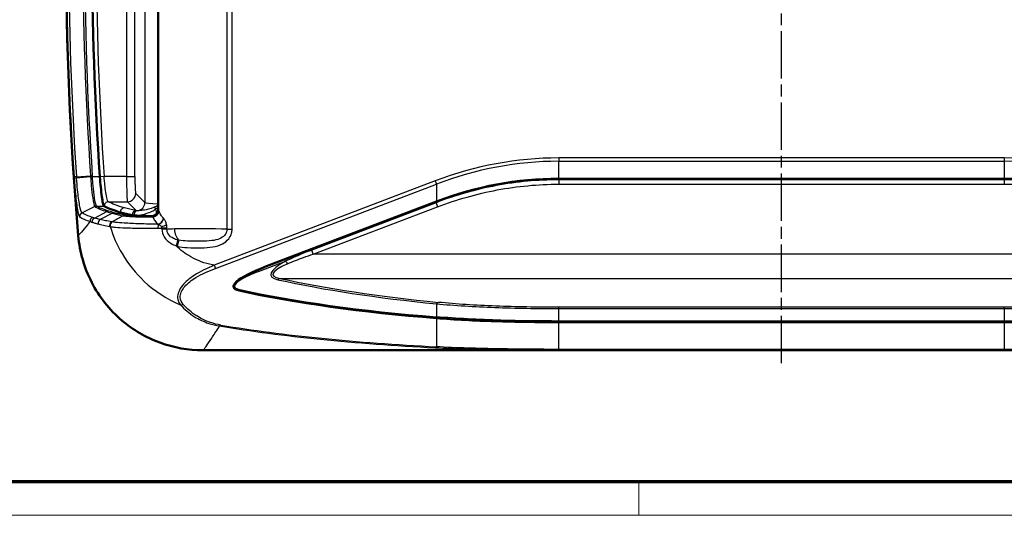
# Model space of a CAD drawing. Units: millimetres. Extents: x 1 to 593, y 1 to 419.
# Drawn here: x 139 to 257, y 1 to 60 of the extents above; entities that cross this region are included whole.
import ezdxf

# ---------------------------------------------------------------- set-up
doc = ezdxf.new("R2010")
doc.units = ezdxf.units.MM
doc.linetypes.add('CHAIN', pattern=[0.3543, 0.2362, -0.0295, 0.0591, -0.0295])
doc.linetypes.add('DASH_DOT', pattern=[0.37, 0.24, -0.06, 0.01, -0.06])
doc.layers.get('0').update_dxf_attribs({"lineweight": 25})
for name, color, linetype, lineweight in [('Mittellinie (ISO)', 1, 'DASH_DOT', 25), ('Rahmen (ISO)', 7, 'Continuous', 70), ('Sichtbar (ISO)', 7, 'Continuous', 50), ('Sichtbar schmal (ISO)', 1, 'Continuous', 25)]:
    doc.layers.add(name, color=color, linetype=linetype, lineweight=lineweight)

# ---------------------------------------------------------------- blocks, each defined once
blk = doc.blocks.new('Ränder Bopla-A2-Rahmen')
at = {"layer": 'Rahmen (ISO)', "color": 91, "lineweight": 70}
blk.add_line((589, 5), (20, 5), dxfattribs=at)
at = {"layer": 'Rahmen (ISO)', "color": 1, "lineweight": 18}
for p, q in [((213, 5), (213, 1)), ((1, 1), (593, 1))]:
    blk.add_line(p, q, dxfattribs=at)

msp = doc.modelspace()

# ---------------------------------------------------------------- linework, layer by layer
at = {"layer": 'Mittellinie (ISO)', "linetype": 'CHAIN', "ltscale": 23.990969}
msp.add_line((230.0710456, 19.1783936), (230.0710456, 119.4395628), dxfattribs=at)
at = {"layer": 'Sichtbar (ISO)'}
for p, q in [((155.5710456, 99.8858878), (155.5710456, 37.5480678)), ((256.6941548, 41.2169778), (203.4479364, 41.2169778)), ((188.8293512, 38.4925519), (168.5243411, 30.7512668)), ((203.4479364, 24.0817413), (256.6941548, 24.0817413)), ((299.1868827, 20.7129107), (160.9552085, 20.7129107))]:
    msp.add_line(p, q, dxfattribs=at)
for radius, start, end in [(403.0040781, 175.117777742, 184.882222257), (399.8888737, 176.088501492, 183.911498508)]:
    msp.add_arc((547.5710456, 68.7169778), radius, start, end, dxfattribs=at)
for centre, major_axis, ratio, start_param, end_param in [((203.4479364, -21.1336501), (0, 62.3506278), 0.8019165441, 0, 0.2967059728), ((256.6941548, -21.1336501), (0, 62.3506278), 0.8019165441, 5.9864793343, 6.2831853072), ((154.7699477, 37.550262), (0.567237, -0.567237), 0.9972646886, 0.169379678, 0.7840286355), ((174.3867171, 30.7512668), (-9.8032733, -2.4814229), 0.1719816943, 5.3091841522, 6.6140005643), ((538.188586, 146.0490958), (-400.300328, -101.324767), 0.1719816943, 0.3308152571, 0.4681876027)]:
    msp.add_ellipse(centre, major_axis=major_axis, ratio=ratio, start_param=start_param, end_param=end_param, dxfattribs=at)
for points, knots in [([(149.1180396, 37.9431504), (149.096084, 37.9559241), (149.0729214, 37.9941527), (149.0248241, 38.1202914), (149.0000131, 38.207973), (148.931999, 38.5067515), (148.8885611, 38.7589906), (148.7999177, 39.393792), (148.7556415, 39.7797557), (148.67689, 40.5957808), (148.6426067, 41.0151382), (148.6136694, 41.4383538)], [-0.53500479446, -0.53500479446, -0.53500479446, -0.53500479446, -0.4614956336, -0.4614956336, -0.38782660816, -0.38782660816, -0.26276629692, -0.26276629692, -0.12726112354, -0.12726112354, 0, 0, 0, 0]), ([(151.0607959, 37.1969448), (150.2888608, 37.4175555), (149.6928661, 37.63917), (149.2184011, 37.8864064), (149.1667573, 37.9148066), (149.1180396, 37.9431504)], [91.2931752039, 91.2931752039, 91.2931752039, 91.2931752039, 92.4729815942, 92.4729815942, 92.6263861818, 92.6263861818, 92.6263861818, 92.6263861818]), ([(154.7674991, 36.753807), (154.7355558, 36.7542043), (154.7037169, 36.754627), (154.3936878, 36.7590068), (154.1266077, 36.7648634), (153.5354115, 36.7831375), (153.2340217, 36.7970389), (152.7565043, 36.8297218), (152.5821597, 36.8480477), (152.4801337, 36.8676282)], [-0.33192966886, -0.33192966886, -0.33192966886, -0.33192966886, -0.322085492, -0.322085492, -0.23572227822, -0.23572227822, -0.11633787978, -0.11633787978, 0, 0, 0, 0]), ([(155.4244254, 37.0865006), (155.3886847, 37.0359644), (155.3471595, 36.989865), (155.258741, 36.9124091), (155.2131706, 36.880377), (155.0741108, 36.8031351), (154.9755234, 36.7717368), (154.838664, 36.7552483), (154.8030102, 36.7533628), (154.7674991, 36.753807)], [-0.380645406862, -0.380645406862, -0.380645406862, -0.380645406862, -0.362059749984, -0.362059749984, -0.345315260912, -0.345315260912, -0.314056008314, -0.314056008314, -0.303074602074, -0.303074602074, -0.303074602074, -0.303074602074]), ([(146.0292306, 34.4174478), (146.195655, 32.4696902), (146.7409284, 30.5732369), (148.5273352, 27.1008786), (149.7495568, 25.5578167), (152.5784007, 23.1458348), (154.115735, 22.2465113), (157.4330437, 21.0252134), (159.1867203, 20.7129629), (160.9543322, 20.7129107)], [0, 0, 0, 0, 0.5864564638, 0.5864564638, 1.1715243441, 1.1715243441, 1.7017702455, 1.7017702455, 2.2320591276, 2.2320591276, 2.2320591276, 2.2320591276]), ([(203.4479364, 24.0817413), (200.8983918, 24.0817413), (198.3281097, 24.1154596), (193.397242, 24.2670886), (191.0337085, 24.384255), (188.8293537, 24.5607696)], [3.0594535681, 3.0594535681, 3.0594535681, 3.0594535681, 3.8243169601, 3.8243169601, 4.5750689476, 4.5750689476, 4.5750689476, 4.5750689476]), ([(271.3127375, 24.5607696), (269.1083827, 24.384255), (266.7448492, 24.2670886), (261.8139815, 24.1154596), (259.2436994, 24.0817413), (256.6941548, 24.0817413)], [1.5438381885, 1.5438381885, 1.5438381885, 1.5438381885, 2.294590176, 2.294590176, 3.0594535681, 3.0594535681, 3.0594535681, 3.0594535681])]:
    msp.add_open_spline(points, degree=3, knots=knots, dxfattribs=at)
for points in [[(152.4801337, 36.8676282), (151.9652592, 36.9664413), (151.484305, 37.0759104), (151.0607959, 37.1969448)], [(146.0291665, 34.4181982), (146.0291878, 34.4179481), (146.0292092, 34.4176979), (146.0292306, 34.4174478)], [(160.9543322, 20.7129107), (160.9546243, 20.7129107), (160.9549164, 20.7129107), (160.9552085, 20.7129107)]]:
    msp.add_open_spline(points, degree=3, dxfattribs=at)
at = {"layer": 'Sichtbar schmal (ISO)'}
for p, q in [((163.7874041, 102.2489735), (163.7874041, 35.184982)), ((164.4084561, 35.184982), (164.4084561, 102.2489735)), ((153.9857026, 99.0554167), (153.9857026, 38.3785389)), ((155.6041065, 99.9189487), (155.6041065, 37.5150069)), ((151.7996696, 95.9700841), (151.7996696, 41.4638715)), ((152.7982992, 41.4638715), (152.7982992, 95.9700841)), ((256.6941548, 43.7030098), (203.4479364, 43.7030098)), ((203.4479364, 43.7030098), (203.4479364, 43.3020515)), ((256.6941548, 43.7030098), (256.6941548, 43.3020515)), ((203.4479364, 43.3020515), (256.6941548, 43.3020515)), ((203.4479364, 41.2169778), (203.4479364, 43.3020515)), ((256.6941548, 43.3020515), (256.6941548, 41.2169778)), ((145.8132698, 41.4527874), (145.5260063, 41.4332931)), ((145.8132698, 41.4527874), (147.4957584, 41.5669649)), ((147.5055533, 41.4294109), (145.8257813, 41.2789225)), ((147.4957584, 41.5669649), (147.7065827, 41.5812719)), ((147.715775, 41.4431141), (147.5055533, 41.4294109)), ((147.505853, 41.4251739), (147.7160794, 41.4383538)), ((148.6136694, 41.4383538), (147.7160794, 41.4383538)), ((149.1206229, 41.4638715), (148.6228512, 41.429825)), ((151.7996696, 41.4638715), (149.1206229, 41.4638715)), ((151.7996696, 41.4638715), (152.7982992, 41.4638715)), ((203.4479364, 41.2169778), (203.4479364, 41.0894293)), ((256.6941548, 41.2169778), (256.6941548, 41.0894293)), ((188.6831653, 40.9513396), (162.2695095, 30.8811333)), ((162.4156953, 30.497695), (188.8293512, 40.5679013)), ((188.6831653, 40.9513396), (188.8293512, 40.5679013)), ((188.8293512, 40.5679013), (188.8293512, 38.4925519)), ((203.4479364, 41.0894293), (203.4479364, 40.5602791)), ((256.6941548, 41.0894293), (203.4479364, 41.0894293)), ((203.4479364, 40.5602791), (256.6941548, 40.5602791)), ((256.6941548, 41.0894293), (256.6941548, 40.5602791)), ((153.9857026, 38.3785389), (152.8976291, 39.4666124)), ((146.4672692, 37.1370604), (147.9866588, 37.9043017)), ((148.0015577, 37.8905332), (146.4838801, 37.1274947)), ((148.2240365, 37.9431504), (149.1180396, 37.9431504)), ((149.6280197, 38.4679829), (151.8989996, 38.4679829)), ((151.8989996, 38.4679829), (152.9613921, 37.4055904)), ((155.1178689, 37.8085282), (155.2973383, 37.5911793)), ((188.7839574, 38.3561274), (173.9256501, 32.6913978)), ((174.1141536, 32.1969624), (188.9724609, 37.861692)), ((188.7443069, 38.4601287), (188.7839574, 38.3561274)), ((188.7839574, 38.3561274), (188.9724609, 37.861692)), ((147.9495201, 36.5215684), (149.4531793, 37.2894775)), ((150.1074384, 37.093549), (148.6535989, 36.3376339)), ((150.0222996, 36.0767762), (151.33731, 36.7999609)), ((151.3705443, 36.7936266), (150.0681459, 36.0690272)), ((154.7674991, 36.753807), (154.8052029, 36.7161032)), ((155.6041065, 37.5150069), (155.5710456, 37.5480678)), ((163.7874041, 35.184982), (164.4084561, 35.184982)), ((157.9374676, 33.898979), (157.7233333, 33.1984239)), ((158.0427945, 33.8758772), (157.8514612, 33.1617199)), ((174.1141536, 32.1969624), (173.9256501, 32.6913978)), ((286.0279376, 32.1969624), (174.1141536, 32.1969624)), ((162.2695095, 30.8811333), (162.4156953, 30.497695)), ((167.5852959, 30.1377655), (170.8028849, 31.3644714)), ((167.507185, 30.3426465), (167.5852959, 30.1377655)), ((170.1282317, 29.3024166), (290.0138595, 29.3024166)), ((188.8293512, 26.2699753), (188.8293512, 24.7230738)), ((203.4479364, 25.7059279), (203.4479364, 25.8590397)), ((256.6941548, 25.8590397), (203.4479364, 25.8590397)), ((203.4479364, 25.7059279), (256.6941548, 25.7059279)), ((203.4479364, 24.2160605), (203.4479364, 25.7059279)), ((256.6941548, 25.7059279), (256.6941548, 25.8590397)), ((256.6941548, 25.7059279), (256.6941548, 24.2160605)), ((188.8293512, 24.5607695), (188.8293512, 21.1355018)), ((256.6941548, 24.2160605), (203.4479364, 24.2160605)), ((203.4479364, 24.0817413), (203.4479364, 24.2160605)), ((203.4479364, 20.8304297), (203.4479364, 24.0817413)), ((256.6941548, 24.0817413), (256.6941548, 24.2160605)), ((256.6941548, 24.0817413), (256.6941548, 20.8304297)), ((203.4479364, 20.7321172), (203.4479364, 20.8304297)), ((256.6941548, 20.8304297), (203.4479364, 20.8304297)), ((203.4479364, 20.7321172), (256.6941548, 20.7321172)), ((256.6941548, 20.7321172), (256.6941548, 20.8304297))]:
    msp.add_line(p, q, dxfattribs=at)
for radius, start, end in [(402.9697421, 176.117731307, 183.882268693), (402.6818179, 176.117731307, 183.882268693), (400.9954596, 176.117731307, 183.882268693), (400.7841504, 176.117731307, 183.882268693), (399.8802953, 176.087192578, 183.912807422), (399.3813605, 176.087192578, 183.912807422)]:
    msp.add_arc((547.5710456, 68.7169778), radius, start, end, dxfattribs=at)
for centre, major_axis, ratio, start_param, end_param in [((203.4479364, -19.2711244), (0, 62.9741341), 0.8019165441, 0, 0.2967059728), ((256.6941548, -19.2711244), (0, 62.9741341), 0.8019165441, 5.9864793343, 6.2831853072), ((203.4479364, -19.2711244), (0, 62.5731759), 0.7990644445, 0, 0.2967059728), ((256.6941548, -19.2711244), (0, 62.5731759), 0.7990644445, 5.9864793343, 6.2831853072), ((146.0371984, 41.2774551), (-0.4987676, -0.035084), 0.0359477288, 5.1475826392, 6.2277427741), ((151.9044852, 41.4638715), (0, -3), 0.0349385195, 4.7123889804, 6.2308254291), ((152.9031147, 41.4638715), (0, 2), 0.0524077793, 1.5707963268, 3.0892327758), ((151.8989996, 39.4666124), (0.7071068, 0.7071068), 0.9972646886, 3.9283603449, 5.4964176159), ((148.223129, 37.4443964), (0.2733929, 0.4186363), 0.9949739168, 0.5808295712, 1.0416782964), ((148.2240365, 37.4438356), (-0.2524269, -0.4316024), 0.9946551276, 3.673143906, 4.1342181627), ((149.6280197, 37.9686681), (0.2495326, 0.4332822), 0.9945314405, 0.5248945413, 2.1571383925), ((151.5491906, 37.2330129), (0.1374583, 0.480734), 0.982310496, 0.2832563468, 1.91547326), ((152.9870731, 38.3785389), (0.7071068, 0.7071068), 0.9972646886, 4.0314780596, 5.4964176159), ((155.9829617, 38.3867673), (-2, 0), 0.0786116689, 0.0523598776, 1.3633536864), ((146.7054543, 36.6813562), (0.2533823, 0.4310422), 0.9946819041, 0.9948290059, 2.1794669211), ((147.9373578, 36.1498168), (0.1610729, 0.473345), 0.9869896451, 0.7926748161, 1.9753445698), ((148.1688584, 36.0761695), (-0.1425156, -0.4792591), 0.9849107135, 3.8958074938, 5.0991831397), ((149.672512, 36.8440804), (0.1523081, 0.4762376), 0.9855208584, 0.3137922744, 0.774408421), ((150.3278525, 36.6494813), (0.1334773, 0.4818546), 0.9812694727, 0.2751354785, 0.7403640465), ((151.560559, 36.3599926), (0.0986946, 0.4901626), 0.9665139742, 0.2053891883, 0.6848875777), ((151.5920253, 36.3540187), (0.0883449, 0.4921333), 0.9587164607, 0.1851009925, 0.6646773722), ((152.9613921, 36.9062756), (0.0937186, 0.4911383), 0.9630635246, 0.1956042351, 1.8300263694), ((152.9698653, 36.9046753), (0.0918699, 0.4914875), 0.9630392679, 0.1964402159, 1.8263859964), ((153.1412647, 36.8889739), (0.0073224, 0.4999464), 0.898170033, 0.1310024917, 1.6851743557), ((154.8052029, 37.5150069), (-0.5656854, -0.5656854), 0.9972646886, 0.7867676913, 2.3548249623), ((160.2082406, 36.7309431), (5.4104526, 0), 0.0524077793, 3.1939525311, 3.2297027496), ((154.8187762, 37.5048954), (0.4081811, 0.6880321), 0.9947662164, 3.679346218, 5.2455371659), ((154.9011758, 37.3455939), (-0.7492486, -0.2804043), 0.8703117028, 1.3162391822, 2.7354817113), ((155.5206149, 36.482483), (-0.5362788, -0.5936371), 0.7897650628, 0.8804761726, 2.1904965687), ((160.2082406, 37.5298467), (-4.6104526, 0), 0.061501512, 0.0523598776, 0.088110096), ((148.8736237, 35.8936783), (0.1098784, 0.4877773), 0.9777222345, 0.6927353566, 1.9491264326), ((150.2451094, 35.6368996), (0.0774111, 0.4939712), 0.9610815541, 0.6432448561, 1.9830027807), ((150.289951, 35.6293625), (0.0878602, 0.4922201), 0.9596783971, 0.6637365987, 2.0063468424), ((150.3120052, 35.6251923), (-0.0978501, -0.4903319), 0.9585627684, 3.824666971, 5.1689276696), ((155.5571445, 36.4479079), (-0.5631747, -0.568185), 0.7669278018, 0.9411505927, 2.2207713441), ((155.9765122, 35.331572), (0.0057402, 0.499967), 0.0215041152, 1.253402303, 1.5823153528), ((155.9546127, 35.7375695), (-0.7738587, -0.2028367), 0.3069795083, 1.5078662666, 2.4348746963), ((156.0072802, 35.3211768), (-0.7999843, 0.0050132), 0.0077209262, 3.8233961172, 4.6978871707), ((156.0061598, 35.1849128), (-0.7999581, 0.0081878), 0.0126178586, 3.8231078474, 4.6896539223), ((160.2082406, 35.0822283), (-4.6104526, 0), 0.0353570304, 5.332157493, 5.6017346868), ((160.2082406, 35.0822283), (-4.6104526, 0), 0.0353570304, 3.8235903918, 5.332157493), ((158.4015444, 35.2149221), (0.0560549, -1.4989522), 0.5805778092, 4.6906810603, 5.7948933431), ((181.4627011, 32.8104636), (-12.4174796, -3.1431356), 0.1719816943, 5.6995473165, 6.6140507853), ((181.6965984, 32.1969624), (-12.4245658, -2.4539941), 0.1388912139, 5.7156264487, 6.6301299176), ((171.0367823, 30.7509701), (-0.3854233, 0.7010342), 0.1944579457, 5.0523503317, 5.6614465545), ((171.8843716, 30.1377655), (-7.1890671, -1.8197101), 0.1719816943, 5.3091841522, 6.6140005644), ((170.1282317, 28.5305377), (0.1716794, 0.7813618), 0.6188651546, 0.3411523857, 0.814451669), ((540.6909315, 146.6625971), (-398.0128976, -100.7457684), 0.1719816943, 0.3308654782, 0.4446297975), ((540.9248289, 146.0490958), (-398.0224049, -100.0464884), 0.1709868449, 0.3314177012, 0.4451820206), ((164.9528666, 28.628629), (-0.1717305, -0.7813505), 0.6189032503, 0.5519729709, 0.8144921713), ((535.6862405, 145.4355945), (-397.6861218, -100.6630543), 0.1719816943, 0.3308152572, 0.4693193577), ((158.4287811, 26.5765054), (-0.3721347, -0.3339398), 0.8016009057, 0.5389033051, 1.2717824686), ((189.0632486, 25.656474), (0.0786691, 0.7961226), 0.5398004893, 0.1810542047, 0.7460008618), ((188.5954538, 25.336575), (-0.0631769, -0.7975015), 0.5245636696, 0.338013248, 0.7356530836), ((162.9248734, 24.1081523), (-0.081579, -0.4933), 0.5863735614, 0.2748886116, 0.7828622636), ((536.4784342, 146.0490958), (-408.4636916, -103.8300125), 0.1725863004, 0.3747686874, 0.5097265751), ((536.6246201, 145.6656575), (-408.4697225, -103.3926194), 0.1719816943, 0.3751065359, 0.5100644237), ((188.6831653, 21.5189401), (-0.0251552, -0.4993668), 0.5008237447, 0.1002453642, 0.7209239877)]:
    msp.add_ellipse(centre, major_axis=major_axis, ratio=ratio, start_param=start_param, end_param=end_param, dxfattribs=at)
for points, knots in [([(145.5260063, 41.4332931), (145.528155, 41.4016309), (145.5303232, 41.3699701), (145.5346971, 41.3066752), (145.5369028, 41.2750411), (145.5391273, 41.2434186)], [0, 0, 0, 0, 0.00950869771, 0.00950869771, 0.019013254912, 0.019013254912, 0.019013254912, 0.019013254912]), ([(145.5391273, 41.2434186), (145.5762734, 40.7153635), (145.6191078, 40.1909841), (145.739997, 38.9107537), (145.8238002, 38.2069638), (146.0066755, 37.0742813), (146.1062456, 36.7091226), (146.1927257, 36.6518192)], [0, 0, 0, 0, 0.15871384805, 0.15871384805, 0.41265600492, 0.41265600492, 0.70614919614, 0.70614919614, 0.70614919614, 0.70614919614]), ([(145.8257813, 41.2789225), (145.8235791, 41.307872), (145.8214354, 41.3368359), (145.8172647, 41.3947945), (145.8152377, 41.4237891), (145.8132698, 41.4527874)], [-0.019013254912, -0.019013254912, -0.019013254912, -0.019013254912, -0.00950869771, -0.00950869771, 0, 0, 0, 0]), ([(146.4672677, 37.1370597), (146.3824326, 37.1853487), (146.2846725, 37.5114054), (146.1051175, 38.5309391), (146.022841, 39.1663459), (145.9042165, 40.3249239), (145.8622009, 40.8000397), (145.8257813, 41.2789225)], [-0.70617683555, -0.70617683555, -0.70617683555, -0.70617683555, -0.41265600492, -0.41265600492, -0.15871384805, -0.15871384805, 0, 0, 0, 0]), ([(147.4957584, 41.5669649), (147.4973144, 41.5440373), (147.4989087, 41.5211122), (147.5021739, 41.4752602), (147.503845, 41.4523333), (147.5055533, 41.4294109)], [-0.013846331205, -0.013846331205, -0.013846331205, -0.013846331205, -0.006924540887, -0.006924540887, 0, 0, 0, 0]), ([(147.5055533, 41.4294109), (147.5056042, 41.4287048), (147.5056547, 41.4279986), (147.5057546, 41.4265863), (147.505804, 41.4258801), (147.505853, 41.4251739)], [-0.00047700702483, -0.00047700702483, -0.00047700702483, -0.00047700702483, -0.00023850351242, -0.00023850351242, 0, 0, 0, 0]), ([(147.505853, 41.4251739), (147.5304574, 41.0703309), (147.5587966, 40.7160838), (147.6388616, 39.8372805), (147.6944168, 39.3390159), (147.8326867, 38.3575487), (147.916455, 37.986066), (147.9866516, 37.904298)], [-0.5886888214, -0.5886888214, -0.5886888214, -0.5886888214, -0.46885135923, -0.46885135923, -0.27711141974, -0.27711141974, 0, 0, 0, 0]), ([(147.715775, 41.4431141), (147.7142736, 41.466147), (147.7127564, 41.4891789), (147.709692, 41.5352315), (147.7081449, 41.5582522), (147.7065827, 41.5812719)], [0, 0, 0, 0, 0.006924540887, 0.006924540887, 0.013846331205, 0.013846331205, 0.013846331205, 0.013846331205]), ([(147.7160794, 41.4383538), (147.7160296, 41.4391472), (147.7159794, 41.4399406), (147.7158779, 41.4415274), (147.7158267, 41.4423208), (147.715775, 41.4431141)], [0, 0, 0, 0, 0.00023850351242, 0.00023850351242, 0.00047700702483, 0.00047700702483, 0.00047700702483, 0.00047700702483]), ([(148.2070193, 37.9573461), (148.13483, 38.0411707), (148.0490239, 38.4115187), (147.9078835, 39.3830847), (147.8513047, 39.875096), (147.7698704, 40.7409178), (147.7410738, 41.0895127), (147.7160794, 41.4383538)], [0.00001287524, 0.00001287524, 0.00001287524, 0.00001287524, 0.27711141974, 0.27711141974, 0.46885135923, 0.46885135923, 0.5886888214, 0.5886888214, 0.5886888214, 0.5886888214]), ([(148.6228512, 41.429825), (148.6376716, 41.2131448), (148.6539844, 40.9965597), (148.6995792, 40.443328), (148.7307687, 40.112753), (148.8070409, 39.4076582), (148.853482, 39.0501615), (148.9617625, 38.381035), (149.0240541, 38.1167553), (149.0917741, 37.9760962), (149.1022583, 37.9589508), (149.1125151, 37.9468861)], [0, 0, 0, 0, 0.06507463775, 0.06507463775, 0.16919405815, 0.16919405815, 0.30454930467, 0.30454930467, 0.48051112515, 0.48051112515, 0.51341707671, 0.51341707671, 0.51341707671, 0.51341707671]), ([(149.6280197, 38.4679829), (149.6119222, 38.4759292), (149.5951568, 38.4954055), (149.5210173, 38.6276204), (149.4588836, 38.8538687), (149.3508495, 39.4266974), (149.3045044, 39.7327434), (149.2283755, 40.3363594), (149.1972395, 40.6193567), (149.1517148, 41.0929644), (149.1354249, 41.2783773), (149.1206229, 41.4638715)], [-0.53387179879, -0.53387179879, -0.53387179879, -0.53387179879, -0.48051112515, -0.48051112515, -0.30454930467, -0.30454930467, -0.16919405815, -0.16919405815, -0.06507463775, -0.06507463775, 0, 0, 0, 0]), ([(203.4479364, 41.0894293), (200.947211, 41.0894293), (198.4467309, 40.8547327), (193.5322083, 39.9329269), (191.1185063, 39.2461742), (188.7839574, 38.3561274)], [-1.4806891358, -1.4806891358, -1.4806891358, -1.4806891358, -0.7403445679, -0.7403445679, 0, 0, 0, 0]), ([(188.9724609, 37.861692), (191.2783755, 38.7408219), (193.6615026, 39.4188004), (198.5125373, 40.3286979), (200.9801212, 40.5602791), (203.4479364, 40.5602791)], [0, 0, 0, 0, 0.7403445679, 0.7403445679, 1.4806891358, 1.4806891358, 1.4806891358, 1.4806891358]), ([(271.3581339, 38.3561274), (269.0235849, 39.2461742), (266.609883, 39.9329269), (261.6953604, 40.8547327), (259.1948802, 41.0894293), (256.6941548, 41.0894293)], [-1.480689154, -1.480689154, -1.480689154, -1.480689154, -0.740344577, -0.740344577, 0, 0, 0, 0]), ([(256.6941548, 40.5602791), (259.16197, 40.5602791), (261.629554, 40.3286979), (266.4805886, 39.4188004), (268.8637156, 38.740822), (271.1696303, 37.861692)], [0, 0, 0, 0, 0.740344577, 0.740344577, 1.480689154, 1.480689154, 1.480689154, 1.480689154]), ([(148.2070193, 37.9573461), (148.1879981, 37.9571899), (148.1689769, 37.9559463), (148.1311835, 37.9513004), (148.1124114, 37.9478981), (148.0753618, 37.9389796), (148.0570844, 37.9334634), (148.0212636, 37.9203891), (148.0037203, 37.9128311), (147.9866588, 37.9043017)], [0, 0, 0, 0, 0.25, 0.25, 0.5, 0.5, 0.7500000001, 0.7500000001, 1.0000000001, 1.0000000001, 1.0000000001, 1.0000000001]), ([(147.9866588, 37.9043017), (147.9891726, 37.9013349), (147.9916712, 37.8987034), (147.9966373, 37.8941139), (147.999105, 37.8921554), (148.0015577, 37.8905332)], [-0.019778915069, -0.019778915069, -0.019778915069, -0.019778915069, -0.009886749838, -0.009886749838, 0, 0, 0, 0]), ([(148.0015577, 37.8905332), (148.0017045, 37.8904374), (148.0018537, 37.8903426), (148.0021567, 37.8901555), (148.0023105, 37.8900631), (148.0024666, 37.8899718)], [-0.001049268072, -0.001049268072, -0.001049268072, -0.001049268072, -0.000524634059, -0.000524634059, -0.000000000046, -0.000000000046, -0.000000000046, -0.000000000046]), ([(148.0024666, 37.8899718), (148.1732393, 37.7901288), (148.3786016, 37.6904482), (148.8613736, 37.490233), (149.1396968, 37.3897044), (149.4531793, 37.2894775)], [-1.1553457947, -1.1553457947, -1.1553457947, -1.1553457947, -0.5814522381, -0.5814522381, 0, 0, 0, 0]), ([(148.223129, 37.943641), (148.220366, 37.9452199), (148.2176416, 37.9471522), (148.2122721, 37.9517215), (148.209627, 37.9543578), (148.2070193, 37.9573461)], [0, 0, 0, 0, 0.009886749838, 0.009886749838, 0.019766040155, 0.019766040155, 0.019766040155, 0.019766040155]), ([(148.2240365, 37.9431504), (148.2238806, 37.9432302), (148.2237271, 37.9433109), (148.2234246, 37.9434745), (148.2232757, 37.9435573), (148.223129, 37.943641)], [0.000000000046, 0.000000000046, 0.000000000046, 0.000000000046, 0.000524634059, 0.000524634059, 0.001049268072, 0.001049268072, 0.001049268072, 0.001049268072]), ([(149.672512, 37.3433952), (149.3595042, 37.4434998), (149.081606, 37.5439052), (148.5995786, 37.743874), (148.3945373, 37.8434313), (148.2240365, 37.9431504)], [0, 0, 0, 0, 0.5814522381, 0.5814522381, 1.1553457947, 1.1553457947, 1.1553457947, 1.1553457947]), ([(151.5491906, 37.7323277), (151.1233292, 37.854096), (150.7500422, 37.9763679), (150.1094204, 38.2216698), (149.8420855, 38.3446997), (149.6280197, 38.4679829)], [0, 0, 0, 0, 0.709595651, 0.709595651, 1.419191302, 1.419191302, 1.419191302, 1.419191302]), ([(152.9613921, 37.4055904), (152.6805445, 37.4591815), (152.4247971, 37.5131313), (151.9554386, 37.6220957), (151.7422827, 37.677116), (151.5491906, 37.7323277)], [0.00320206673, 0.00320206673, 0.00320206673, 0.00320206673, 0.32174169355, 0.32174169355, 0.64348338709, 0.64348338709, 0.64348338709, 0.64348338709]), ([(155.1178689, 37.8085282), (154.9937375, 37.7504744), (154.8610669, 37.702179), (154.5213626, 37.5935207), (154.3165516, 37.5431319), (153.8872625, 37.4527039), (153.6741349, 37.42059), (153.3208657, 37.3832642), (153.1827682, 37.3791504), (153.0898675, 37.3854955)], [-0.28599379438, -0.28599379438, -0.28599379438, -0.28599379438, -0.2440976916, -0.2440976916, -0.17706392715, -0.17706392715, -0.08992003337, -0.08992003337, 0, 0, 0, 0]), ([(155.5710467, 38.0258549), (155.561908, 38.0213895), (155.5527787, 38.0169326), (155.3988661, 37.9418578), (155.2566482, 37.8734325), (155.1178689, 37.8085282)], [-0.049790125035, -0.049790125035, -0.049790125035, -0.049790125035, -0.046840033662, -0.046840033662, -0.000000000001, -0.000000000001, -0.000000000001, -0.000000000001]), ([(146.4672692, 37.1370604), (146.4233304, 37.1148866), (146.3826576, 37.0861752), (146.3113547, 37.0181553), (146.2807337, 36.9788554), (146.2321955, 36.8930677), (146.2142846, 36.8465907), (146.1927254, 36.7504821), (146.1890798, 36.7008626), (146.1927257, 36.6518192)], [0, 0, 0, 0, 0.2500000001, 0.2500000001, 0.5000000002, 0.5000000002, 0.7500000003, 0.7500000003, 1.0000000004, 1.0000000004, 1.0000000004, 1.0000000004]), ([(146.1927257, 36.6518192), (146.1953962, 36.6500175), (146.1980712, 36.6482718), (146.2034378, 36.6448875), (146.2061297, 36.6432493), (146.2088258, 36.6416676)], [0.000027639405, 0.000027639405, 0.000027639405, 0.000027639405, 0.009082242376, 0.009082242376, 0.018164484753, 0.018164484753, 0.018164484753, 0.018164484753]), ([(146.2088258, 36.6416676), (146.3605141, 36.5526801), (146.5393978, 36.4638214), (146.9513587, 36.2864524), (147.1844359, 36.1979421), (147.4444835, 36.1096512)], [0, 0, 0, 0, 0.5109715889, 0.5109715889, 1.0219431779, 1.0219431779, 1.0219431779, 1.0219431779]), ([(146.4838801, 37.1274947), (146.4812393, 37.1290467), (146.4785347, 37.1306199), (146.4729977, 37.1338087), (146.4701654, 37.1354242), (146.4672692, 37.1370604)], [-0.018164484753, -0.018164484753, -0.018164484753, -0.018164484753, -0.009082242376, -0.009082242376, 0, 0, 0, 0]), ([(147.7176759, 36.5953069), (147.4580305, 36.6836343), (147.2253095, 36.7721771), (146.8139694, 36.9496032), (146.6353501, 37.0384865), (146.4838801, 37.1274947)], [-1.0219431779, -1.0219431779, -1.0219431779, -1.0219431779, -0.5109715889, -0.5109715889, 0, 0, 0, 0]), ([(147.9495201, 36.5215684), (147.9092092, 36.5335532), (147.8697433, 36.545696), (147.7924718, 36.5702811), (147.7546662, 36.5827233), (147.7176759, 36.5953069)], [-0.14559094868, -0.14559094868, -0.14559094868, -0.14559094868, -0.07279547434, -0.07279547434, 0, 0, 0, 0]), ([(148.6535989, 36.3376339), (148.5240381, 36.367358), (148.400788, 36.3976844), (148.1662996, 36.4590982), (148.0550604, 36.4901891), (147.9495201, 36.5215684)], [-0.38097822178, -0.38097822178, -0.38097822178, -0.38097822178, -0.19048911089, -0.19048911089, 0, 0, 0, 0]), ([(149.4531793, 37.2894775), (149.5549025, 37.2569545), (149.6602615, 37.2243817), (149.8783481, 37.1590771), (149.991084, 37.1263449), (150.1074384, 37.093549)], [-0.37756730331, -0.37756730331, -0.37756730331, -0.37756730331, -0.18889626752, -0.18889626752, 0, 0, 0, 0]), ([(150.3278523, 37.1487961), (150.2109609, 37.1811768), (150.0978713, 37.2135951), (149.8794342, 37.2784632), (149.7740775, 37.310913), (149.672512, 37.3433952)], [0.00000011873, 0.00000011873, 0.00000011873, 0.00000011873, 0.18889626752, 0.18889626752, 0.37756730331, 0.37756730331, 0.37756730331, 0.37756730331]), ([(150.1074384, 37.093549), (150.2823918, 37.0442309), (150.4715598, 36.995043), (150.8806242, 36.897146), (151.1004407, 36.8484358), (151.3373101, 36.7999609)], [-0.56681758678, -0.56681758678, -0.56681758678, -0.56681758678, -0.28305177339, -0.28305177339, 0, 0, 0, 0]), ([(151.560559, 36.8593074), (151.323437, 36.9071007), (151.1032365, 36.9551233), (150.6932057, 37.0516488), (150.5034554, 37.1001528), (150.3278525, 37.1487961)], [0.00000570393, 0.00000570393, 0.00000570393, 0.00000570393, 0.28305177339, 0.28305177339, 0.56681758678, 0.56681758678, 0.56681758678, 0.56681758678]), ([(151.33731, 36.7999609), (151.3425296, 36.7988876), (151.3479098, 36.7978229), (151.3589886, 36.7957114), (151.3646871, 36.7946645), (151.3705443, 36.7936266)], [-0.01184063474, -0.01184063474, -0.01184063474, -0.01184063474, -0.005919646076, -0.005919646076, 0, 0, 0, 0]), ([(151.3705443, 36.7936266), (151.4846006, 36.7734161), (151.6575272, 36.7541834), (152.237238, 36.7089299), (152.7227606, 36.6858464), (153.792767, 36.6551226), (154.3641978, 36.6463336), (154.9486773, 36.6439169)], [-0.52783417458, -0.52783417458, -0.52783417458, -0.52783417458, -0.41287542012, -0.41287542012, -0.22894141299, -0.22894141299, -0.06038844473, -0.06038844473, -0.06038844473, -0.06038844473]), ([(151.5920253, 36.8533335), (151.5865025, 36.8543249), (151.5811187, 36.8553185), (151.5706294, 36.8573098), (151.565524, 36.8583076), (151.560559, 36.8593074)], [0, 0, 0, 0, 0.005919646076, 0.005919646076, 0.01184063474, 0.01184063474, 0.01184063474, 0.01184063474]), ([(154.8187762, 36.7059918), (154.3181684, 36.7105863), (153.8329224, 36.7197602), (152.8665106, 36.7495003), (152.4083697, 36.7720725), (151.8620268, 36.8156771), (151.6992779, 36.8340801), (151.5920253, 36.8533335)], [0.07654367096, 0.07654367096, 0.07654367096, 0.07654367096, 0.22894141299, 0.22894141299, 0.41287542012, 0.41287542012, 0.52783417458, 0.52783417458, 0.52783417458, 0.52783417458]), ([(153.0898675, 37.3854955), (153.0649363, 37.3871333), (153.0421647, 37.389757), (153.0012951, 37.396163), (152.9831969, 37.3999444), (152.9675858, 37.4039786)], [0, 0, 0, 0, 0.024198943596, 0.024198943596, 0.048397887193, 0.048397887193, 0.048397887193, 0.048397887193]), ([(153.0471077, 36.8099641), (153.1331474, 36.8208543), (153.2264229, 36.835183), (153.5724515, 36.8981526), (153.8580375, 36.9660039), (154.3937206, 37.1375761), (154.6372764, 37.2291651), (155.0205859, 37.4158656), (155.1653658, 37.4968791), (155.2973383, 37.5911793)], [0.0546801941, 0.0546801941, 0.0546801941, 0.0546801941, 0.08992003337, 0.08992003337, 0.17706392715, 0.17706392715, 0.2440976916, 0.2440976916, 0.28599379438, 0.28599379438, 0.28599379438, 0.28599379438]), ([(154.8187762, 36.7059918), (154.8381188, 36.7038104), (154.8591536, 36.6973646), (154.9030287, 36.6764626), (154.9258632, 36.6620193), (154.9486773, 36.6439169)], [-0.060867296314, -0.060867296314, -0.060867296314, -0.060867296314, -0.030415207751, -0.030415207751, 0, 0, 0, 0]), ([(154.9486773, 36.6439169), (155.0006625, 36.4947744), (155.0746376, 36.3485776), (155.2704104, 36.0589335), (155.3938147, 35.9157627), (155.5406118, 35.7779016)], [-0.19689694107, -0.19689694107, -0.19689694107, -0.19689694107, -0.10016208996, -0.10016208996, 0, 0, 0, 0]), ([(155.6858887, 37.3455939), (155.6709751, 37.3923581), (155.6571402, 37.4295787), (155.6332843, 37.4832181), (155.623274, 37.4996035), (155.6156729, 37.5048954)], [0, 0, 0, 0, 0.030415207751, 0.030415207751, 0.060867296314, 0.060867296314, 0.060867296314, 0.060867296314]), ([(156.2137364, 36.482483), (156.0842352, 36.6197712), (155.9747662, 36.7624153), (155.8000057, 37.0510999), (155.733321, 37.1968616), (155.6858887, 37.3455939)], [0, 0, 0, 0, 0.10016208996, 0.10016208996, 0.19689694107, 0.19689694107, 0.19689694107, 0.19689694107]), ([(156.2448647, 36.4479082), (156.2446839, 36.4481182), (156.2445031, 36.4483281), (156.2443224, 36.4485378), (156.2392223, 36.4544539), (156.2341218, 36.4602411), (156.2239249, 36.4715565), (156.2188284, 36.4770847), (156.2137364, 36.482483)], [-0.0001396024596, -0.0001396024596, -0.0001396024596, -0.0001396024596, 0, 0, 0, 0.0039384504144, 0.0039384504144, 0.0078769008287, 0.0078769008287, 0.0078769008287, 0.0078769008287]), ([(147.4444835, 36.1096512), (147.3452666, 35.9848815), (147.250488, 35.8662964), (147.1601935, 35.753954), (146.8616177, 35.3824728), (146.6121141, 35.0793016), (146.2519691, 34.6575346), (146.1238838, 34.5147121), (146.0291665, 34.4181982)], [5.0316430384, 5.0316430384, 5.0316430384, 5.0316430384, 5.2350355729, 5.2350355729, 5.2350355729, 5.9075912582, 5.9075912582, 6.4514856377, 6.4514856377, 6.4514856377, 6.4514856377]), ([(147.4444835, 36.1096512), (147.4817132, 36.0953399), (147.5197726, 36.0811556), (147.597582, 36.0530587), (147.6373321, 36.0391461), (147.6779429, 36.0253781)], [0, 0, 0, 0, 0.07279547434, 0.07279547434, 0.14559094868, 0.14559094868, 0.14559094868, 0.14559094868]), ([(147.6779429, 36.0253781), (147.7842122, 35.9893507), (147.896444, 35.9535809), (148.1335216, 35.8827876), (148.2583689, 35.8477609), (148.3898531, 35.8133418)], [0, 0, 0, 0, 0.19048911089, 0.19048911089, 0.38097822178, 0.38097822178, 0.38097822178, 0.38097822178]), ([(148.3898531, 35.8133418), (148.5888333, 35.7612479), (148.8031462, 35.7095954), (149.2652581, 35.6074419), (149.5130559, 35.5569406), (149.7791147, 35.5071656)], [0, 0, 0, 0, 0.28827353017, 0.28827353017, 0.57654706033, 0.57654706033, 0.57654706033, 0.57654706033]), ([(150.0222996, 36.0767762), (149.760288, 36.118553), (149.516208, 36.1612698), (149.0609303, 36.2483084), (148.849734, 36.2926303), (148.6535995, 36.3376337)], [-0.57654706033, -0.57654706033, -0.57654706033, -0.57654706033, -0.28827353017, -0.28827353017, 0, 0, 0, 0]), ([(149.7791147, 35.5071656), (149.7866397, 35.5057515), (149.7941907, 35.5042928), (149.8093558, 35.501283), (149.81697, 35.4997318), (149.8246107, 35.4981356)], [0.000011561372, 0.000011561372, 0.000011561372, 0.000011561372, 0.008163134872, 0.008163134872, 0.016326269744, 0.016326269744, 0.016326269744, 0.016326269744]), ([(149.8246107, 35.4981356), (149.8283228, 35.4973601), (149.8320439, 35.4965628), (149.8395042, 35.4949249), (149.8432434, 35.4940842), (149.8469917, 35.4932218)], [0, 0, 0, 0, 0.0039658851699, 0.0039658851699, 0.0079317703398, 0.0079317703398, 0.0079317703398, 0.0079317703398]), ([(149.8469917, 35.4932218), (149.9531988, 35.4743937), (150.0954099, 35.4562601), (150.5501946, 35.4119574), (150.9140356, 35.3875054), (151.8992463, 35.3410535), (152.5646051, 35.3220002), (154.003525, 35.3037838), (154.7752475, 35.3044466), (155.5520572, 35.3177256)], [0, 0, 0, 0, 0.10524553821, 0.10524553821, 0.27363839933, 0.27363839933, 0.4925491188, 0.4925491188, 0.7103415775, 0.7103415775, 0.7103415775, 0.7103415775]), ([(149.8469917, 35.4932218), (150.1882122, 34.371488), (150.6630275, 33.2847632), (151.9812143, 31.0429856), (152.879808, 29.9186534), (153.9223598, 28.94494), (155.1699676, 27.7797101), (156.6239868, 26.8318945), (158.2096898, 26.1525552), (158.2282184, 26.144662), (158.2467637, 26.1368063)], [-1.12614359808, -1.12614359808, -1.12614359808, -1.12614359808, -0.91204839303, -0.91204839303, -0.65512189876, -0.65512189876, -0.65512189876, -0.34766136548, -0.34766136548, -0.34402924299, -0.34402924299, -0.34402924299, -0.34402924299]), ([(150.0681459, 36.0690272), (150.0604275, 36.0703938), (150.052747, 36.071723), (150.0374635, 36.0743057), (150.0298606, 36.0755591), (150.0222972, 36.0767749)], [-0.016326269744, -0.016326269744, -0.016326269744, -0.016326269744, -0.008163134872, -0.008163134872, 0, 0, 0, 0]), ([(150.0912376, 36.0647132), (150.0873673, 36.065474), (150.0835078, 36.066214), (150.0758106, 36.067652), (150.0719728, 36.0683501), (150.0681459, 36.0690272)], [-0.0079317703398, -0.0079317703398, -0.0079317703398, -0.0079317703398, -0.0039658851699, -0.0039658851699, 0, 0, 0, 0]), ([(155.5406118, 35.7779016), (154.8077874, 35.7874083), (154.0804887, 35.8047591), (152.7095465, 35.8521896), (152.0694818, 35.8826252), (151.1207982, 35.9445049), (150.7700953, 35.9740816), (150.331295, 36.024544), (150.1939471, 36.0445234), (150.0912376, 36.0647132)], [-0.70656151578, -0.70656151578, -0.70656151578, -0.70656151578, -0.4925491188, -0.4925491188, -0.27363839933, -0.27363839933, -0.10524553821, -0.10524553821, 0, 0, 0, 0]), ([(155.5406118, 35.7779016), (155.5468293, 35.7757625), (155.553034, 35.7735741), (155.5654134, 35.7690988), (155.5715881, 35.766812), (155.5777453, 35.7644762), (155.5778115, 35.7644511), (155.5778776, 35.764426), (155.5779438, 35.7644009)], [-0.0078769008287, -0.0078769008287, -0.0078769008287, -0.0078769008287, -0.0039384504144, -0.0039384504144, 0, 0, 0, 0.0000423068071, 0.0000423068071, 0.0000423068071, 0.0000423068071]), ([(155.5777088, 35.7642385), (155.5749239, 35.7446873), (155.5722492, 35.7214833), (155.5666697, 35.6627721), (155.5638598, 35.6256492), (155.5590042, 35.544904), (155.556959, 35.5012897), (155.5537927, 35.4109373), (155.5526719, 35.3642081), (155.5520572, 35.3177256)], [0.04758837539, 0.04758837539, 0.04758837539, 0.04758837539, 0.25000000007, 0.25000000007, 0.50000000014, 0.50000000014, 0.75000000021, 0.75000000021, 1.00000000028, 1.00000000028, 1.00000000028, 1.00000000028]), ([(155.5520572, 35.3177256), (155.6208997, 35.3188317), (155.6897902, 35.3200833), (155.8276899, 35.3228313), (155.896699, 35.3243279), (155.9656955, 35.3259364)], [0.000023646322, 0.000023646322, 0.000023646322, 0.000023646322, 0.019325787753, 0.019325787753, 0.038651575507, 0.038651575507, 0.038651575507, 0.038651575507]), ([(155.5777088, 35.7642385), (155.6306098, 35.7441852), (155.6821597, 35.7205941), (155.7912915, 35.659737), (155.8472542, 35.6204763), (155.9227616, 35.548535), (155.9480615, 35.5188795), (155.9680893, 35.4877249)], [-0.10199205965, -0.10199205965, -0.10199205965, -0.10199205965, -0.06832872881, -0.06832872881, -0.02628028031, -0.02628028031, 0, 0, 0, 0]), ([(155.9680893, 35.4877249), (155.987487, 35.4579619), (156.0018347, 35.4268297), (156.0160904, 35.372655), (156.0190202, 35.3499522), (156.0189197, 35.32728)], [0, 0, 0, 0, 0.025103718881, 0.025103718881, 0.042788597807, 0.042788597807, 0.042788597807, 0.042788597807]), ([(156.5835624, 35.7375695), (156.5655495, 35.8182164), (156.5427868, 35.8948621), (156.475423, 36.0804648), (156.4260028, 36.1814071), (156.3320417, 36.337145), (156.2884459, 36.3972154), (156.2448646, 36.4479079)], [0, 0, 0, 0, 0.02628028031, 0.02628028031, 0.06832872881, 0.06832872881, 0.10199205965, 0.10199205965, 0.10199205965, 0.10199205965]), ([(156.6284423, 35.3211768), (156.6287571, 35.3801235), (156.6262429, 35.4391162), (156.6136256, 35.5797835), (156.6007688, 35.6605331), (156.5835624, 35.7375695)], [-0.042788597807, -0.042788597807, -0.042788597807, -0.042788597807, -0.025103718881, -0.025103718881, 0, 0, 0, 0]), ([(156.0244486, 35.1948178), (156.0371388, 34.8788046), (156.132233, 34.5604917), (156.4915948, 33.9588754), (156.775891, 33.6940959), (157.2932093, 33.3747095), (157.5053277, 33.276968), (157.7233333, 33.1984239)], [0, 0, 0, 0, 0.09764560017, 0.09764560017, 0.21156299189, 0.21156299189, 0.28276136171, 0.28276136171, 0.28276136171, 0.28276136171]), ([(157.9374676, 33.898979), (157.7519961, 33.9427471), (157.5770363, 34.0001677), (157.1611146, 34.1960867), (156.9439625, 34.3653804), (156.6836431, 34.7603057), (156.6229829, 34.9725171), (156.6274876, 35.1849128)], [-0.28276136171, -0.28276136171, -0.28276136171, -0.28276136171, -0.21156299189, -0.21156299189, -0.09764560017, -0.09764560017, 0, 0, 0, 0]), ([(157.8514612, 33.1617199), (158.2444816, 33.0564239), (158.6513737, 33.0114735), (159.6126382, 32.9582031), (160.1691081, 32.9600642), (161.189428, 32.9754456), (161.6552787, 32.9919532), (162.5068853, 33.1298235), (162.8956688, 33.2384771), (163.5385978, 33.5777318), (163.8032154, 33.7849129), (164.1616216, 34.2430234), (164.279758, 34.4722658), (164.3872782, 34.8688703), (164.4084561, 35.0269356), (164.4084561, 35.184982)], [0, 0, 0, 0, 0.12206434909, 0.12206434909, 0.28884422647, 0.28884422647, 0.42819692099, 0.42819692099, 0.54765163845, 0.54765163845, 0.64627262696, 0.64627262696, 0.72213492581, 0.72213492581, 0.76954886259, 0.76954886259, 0.76954886259, 0.76954886259]), ([(163.7874041, 35.184982), (163.7882138, 35.081856), (163.773554, 34.9788253), (163.6967739, 34.7205967), (163.6112736, 34.571633), (163.3465916, 34.2747031), (163.1481272, 34.1410618), (162.6469867, 33.9237388), (162.3319429, 33.8554912), (161.5961814, 33.7710384), (161.163123, 33.7630423), (160.1743868, 33.7556712), (159.6161265, 33.7533264), (158.7238374, 33.7832078), (158.367807, 33.8097748), (158.0427945, 33.8758772)], [-0.76954886259, -0.76954886259, -0.76954886259, -0.76954886259, -0.72213492581, -0.72213492581, -0.64627262696, -0.64627262696, -0.54765163845, -0.54765163845, -0.42819692099, -0.42819692099, -0.28884422647, -0.28884422647, -0.12206434909, -0.12206434909, 0, 0, 0, 0]), ([(157.7233333, 33.1984239), (157.7445777, 33.1919303), (157.7658808, 33.1856287), (157.8085936, 33.1733979), (157.8300032, 33.1674688), (157.8514612, 33.1617199)], [0, 0, 0, 0, 0.006664407515, 0.006664407515, 0.01332881503, 0.01332881503, 0.01332881503, 0.01332881503]), ([(162.2695095, 30.8811333), (162.1986481, 30.8934165), (162.1279373, 30.9065706), (161.1479653, 31.1013972), (160.2675979, 31.4282347), (158.8299261, 32.2481135), (158.2440068, 32.6898789), (157.7233333, 33.1984239)], [0.15226019216, 0.15226019216, 0.15226019216, 0.15226019216, 0.17383318274, 0.17383318274, 0.45196627512, 0.45196627512, 0.67030406853, 0.67030406853, 0.67030406853, 0.67030406853]), ([(158.0427945, 33.8758772), (158.0250496, 33.8794862), (158.0073983, 33.8832132), (157.9722877, 33.8909112), (157.9548284, 33.8948821), (157.9374676, 33.898979)], [-0.01332881503, -0.01332881503, -0.01332881503, -0.01332881503, -0.006664407515, -0.006664407515, 0, 0, 0, 0]), ([(173.9256501, 32.6913978), (173.5319068, 32.5412832), (173.1395904, 32.3862085), (172.088679, 31.9515572), (171.4380787, 31.658707), (170.8028849, 31.3644714)], [3.09642013133, 3.09642013133, 3.09642013133, 3.09642013133, 3.22281491689, 3.22281491689, 3.43845726523, 3.43845726523, 3.43845726523, 3.43845726523]), ([(171.0367823, 31.0553895), (171.6546444, 31.3235705), (172.2903292, 31.5856541), (173.329926, 31.9522296), (173.7204196, 32.0784536), (174.1141536, 32.1969624)], [-3.43845726523, -3.43845726523, -3.43845726523, -3.43845726523, -3.22281491689, -3.22281491689, -3.09642013133, -3.09642013133, -3.09642013133, -3.09642013133]), ([(162.2695095, 30.8811333), (161.4565845, 30.5343579), (160.6334666, 30.1422396), (159.3417557, 29.3013891), (158.8419926, 28.892352), (158.0853519, 27.9711315), (157.8775364, 27.4604495), (157.9046373, 26.6818428), (158.0333168, 26.3849993), (158.2467637, 26.1368063)], [-0.81642210536, -0.81642210536, -0.81642210536, -0.81642210536, -0.55761753177, -0.55761753177, -0.36778303816, -0.36778303816, -0.15716272601, -0.15716272601, 0, 0, 0, 0]), ([(158.5749669, 26.1930671), (158.3657843, 26.4261753), (158.2367773, 26.7033498), (158.1950027, 27.4250656), (158.3828947, 27.8945044), (159.0915961, 28.7316968), (159.5654174, 29.0990824), (160.806534, 29.8473286), (161.6096095, 30.1903748), (162.4156953, 30.497695)], [0, 0, 0, 0, 0.15716272601, 0.15716272601, 0.36778303816, 0.36778303816, 0.55761753177, 0.55761753177, 0.81642210536, 0.81642210536, 0.81642210536, 0.81642210536]), ([(158.2467637, 26.1368063), (158.723544, 25.6181414), (159.2792703, 25.140148), (160.4425368, 24.4159916), (161.0085309, 24.1419431), (162.0441051, 23.8000399), (162.4704414, 23.6936381), (162.9248734, 23.6203885)], [-0.77015790236, -0.77015790236, -0.77015790236, -0.77015790236, -0.42756501749, -0.42756501749, -0.16444808365, -0.16444808365, 0, 0, 0, 0]), ([(163.0710593, 23.724714), (162.6329772, 23.7971614), (162.2222465, 23.9019202), (161.2252043, 24.237913), (160.6809251, 24.5067283), (159.5636249, 25.216621), (159.030956, 25.6849236), (158.5749669, 26.1930671)], [0, 0, 0, 0, 0.16444808365, 0.16444808365, 0.42756501749, 0.42756501749, 0.77015790236, 0.77015790236, 0.77015790236, 0.77015790236]), ([(188.8293512, 26.2699753), (190.9954413, 26.0678542), (193.3443644, 25.9284596), (198.278654, 25.7478352), (200.8622179, 25.7059279), (203.4479364, 25.7059279)], [-1.5266082497, -1.5266082497, -1.5266082497, -1.5266082497, -0.7633041248, -0.7633041248, 0, 0, 0, 0]), ([(203.4479364, 25.8590397), (200.9035894, 25.8590397), (198.3613625, 25.9032887), (193.5060216, 26.0924466), (191.1946812, 26.2379955), (189.0632486, 26.4472301)], [0, 0, 0, 0, 0.7633041248, 0.7633041248, 1.5266082497, 1.5266082497, 1.5266082497, 1.5266082497]), ([(271.0788427, 26.4472301), (268.8800637, 26.2313843), (266.489616, 26.0833028), (261.6203668, 25.9005901), (259.1581259, 25.8590397), (256.6941548, 25.8590397)], [0, 0, 0, 0, 0.7874220427, 0.7874220427, 1.5266133652, 1.5266133652, 1.5266133652, 1.5266133652]), ([(256.6941548, 25.7059279), (259.1981904, 25.7059279), (261.7004678, 25.7452856), (266.6488918, 25.9197019), (269.0782085, 26.0614678), (271.31274, 26.2699753)], [-1.5266133652, -1.5266133652, -1.5266133652, -1.5266133652, -0.7874220427, -0.7874220427, 0, 0, 0, 0]), ([(203.4479364, 24.2160605), (201.1179191, 24.2160605), (198.7888234, 24.2463534), (193.8200727, 24.3906035), (191.2207847, 24.5212158), (188.8293512, 24.7230738)], [-1.5690303008, -1.5690303008, -1.5690303008, -1.5690303008, -0.8588410213, -0.8588410213, 0, 0, 0, 0]), ([(271.31274, 24.7230738), (269.1282733, 24.5386856), (266.7713757, 24.4138225), (261.8400089, 24.252831), (259.2680149, 24.2160605), (256.6941548, 24.2160605)], [-1.5690251098, -1.5690251098, -1.5690251098, -1.5690251098, -0.7845125549, -0.7845125549, 0, 0, 0, 0]), ([(160.9552085, 20.7129107), (161.0406333, 20.8178901), (161.1560574, 20.9732376), (161.4805903, 21.4322085), (161.7054505, 21.7623009), (161.9745205, 22.1668739), (162.2190537, 22.5345534), (162.5000926, 22.9637353), (162.8521317, 23.5077769), (162.8882789, 23.5637044), (162.9248734, 23.6203885)], [-6.451091983, -6.451091983, -6.451091983, -6.451091983, -5.9075912582, -5.9075912582, -5.2350355729, -5.2350355729, -5.2350355729, -4.6238109171, -4.6238109171, -4.5548363446, -4.5548363446, -4.5548363446, -4.5548363446]), ([(188.6831653, 21.0208195), (191.091337, 20.8990247), (193.6836534, 20.8271385), (198.6864183, 20.7477512), (201.0667979, 20.7321172), (203.4479364, 20.7321172)], [0, 0, 0, 0, 0.8357323645, 0.8357323645, 1.5500739369, 1.5500739369, 1.5500739369, 1.5500739369]), ([(203.4479364, 20.8304297), (201.0903735, 20.8304297), (198.7335621, 20.8473599), (193.7803294, 20.9320447), (191.2136796, 21.0083466), (188.8293512, 21.1355018)], [-1.5500739369, -1.5500739369, -1.5500739369, -1.5500739369, -0.8357323645, -0.8357323645, 0, 0, 0, 0]), ([(271.31274, 21.1355018), (269.1015744, 21.0175813), (266.734142, 20.9434738), (261.8087241, 20.8501977), (259.2520326, 20.8304297), (256.6941548, 20.8304297)], [-1.5500739369, -1.5500739369, -1.5500739369, -1.5500739369, -0.7750369685, -0.7750369685, 0, 0, 0, 0]), ([(256.6941548, 20.7321172), (259.2776113, 20.7321172), (261.8598698, 20.7503547), (266.8345419, 20.837924), (269.2256486, 20.9078701), (271.4589259, 21.0208195)], [0, 0, 0, 0, 0.7750369685, 0.7750369685, 1.5500739369, 1.5500739369, 1.5500739369, 1.5500739369])]:
    msp.add_open_spline(points, degree=3, knots=knots, dxfattribs=at)
for points in [[(155.2973383, 37.5911793), (155.3908311, 37.6683781), (155.4818081, 37.7485685), (155.5710453, 37.8307223)], [(152.9675858, 37.4039786), (152.9655203, 37.4045123), (152.9634557, 37.4050496), (152.9613921, 37.4055904)], [(155.3719013, 37.2805794), (155.3452269, 37.3836694), (155.3203714, 37.4872228), (155.2973383, 37.5911793)], [(155.4244245, 37.0865144), (155.406197, 37.1510081), (155.3886882, 37.2157024), (155.3719013, 37.2805794)], [(155.9656955, 35.3259364), (155.9834366, 35.32635), (156.0011782, 35.3267978), (156.0189197, 35.32728)], [(156.0189197, 35.32728), (156.0208316, 35.2830757), (156.0226776, 35.2389211), (156.0244486, 35.1948178)], [(156.6274876, 35.1849128), (156.6278838, 35.2303321), (156.6281997, 35.2757537), (156.6284423, 35.3211768)]]:
    msp.add_open_spline(points, degree=3, dxfattribs=at)

# ---------------------------------------------------------------- block references
msp.add_blockref('Ränder Bopla-A2-Rahmen', (0, 0))

doc.saveas('drawing.dxf')
